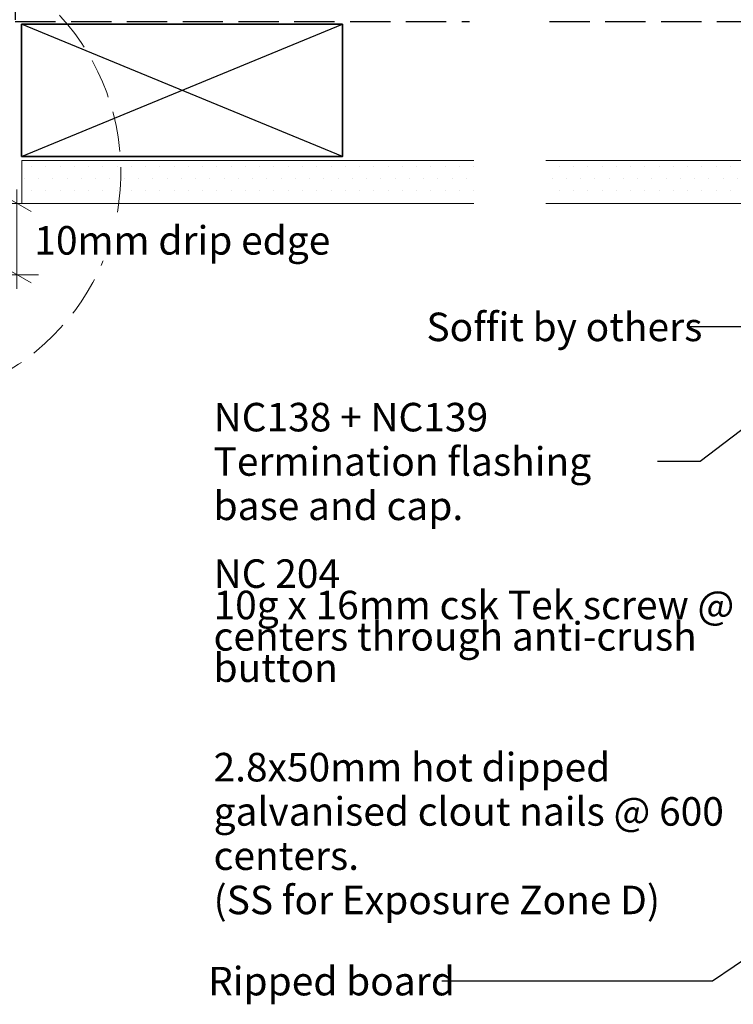
# Model space of a CAD drawing. Units: millimetres. Extents: x -208 to 209, y -291 to 155.
# Drawn here: x -64 to 36, y -128 to 10 of the extents above; entities that cross this region are included whole.
import ezdxf

# ---------------------------------------------------------------- set-up
doc = ezdxf.new("R2010")
doc.units = ezdxf.units.MM
doc.header["$MEASUREMENT"] = 0
doc.set_wipeout_variables(frame=1)
doc.linetypes.add('Hidden Line', pattern=[7.824444465637205, 5.644444465637207, -2.179999999999998])
doc.linetypes.add('Wipeout_Contour', pattern=[1000, 0, -1000])
for name, color, linetype, lineweight in [('0_Pen_No__181', 7, 'Continuous', 5), ('0_Pen_No__182', 7, 'Continuous', 13), ('0_Pen_No__183', 7, 'Continuous', 18), ('0_Pen_No__184', 7, 'Continuous', 25), ('0_Pen_No__185', 7, 'Continuous', 35), ('0_Pen_No__86', 7, 'Continuous', 25)]:
    doc.layers.add(name, color=color, linetype=linetype, lineweight=lineweight)
doc.layers.add('0_Pen_No__195', color=7, linetype='Continuous', lineweight=13, true_color=0x8b8b8b)
doc.layers.add('0_Pen_No__215', color=7, linetype='Continuous', lineweight=25, true_color=0x8b8b8b)
doc.styles.add('GENERATED_STYLE_1', font='arial.ttf')
doc.styles.add('GENERATED_STYLE_2', font='arialbd.ttf')
doc.dimstyles.new('GENERATED_STYLE__2', dxfattribs={"dimtxt": 4, "dimasz": 3.04, "dimexe": 0.18, "dimexo": 0.0625, "dimgap": 0.09, "dimtad": 1, "dimdec": 0, "dimzin": 0, "dimdsep": 46, "dimtxsty": 'GENERATED_STYLE_1', "dimblk": 'ARROWHEAD_2', "dimblk1": 'ARROWHEAD_2', "dimblk2": 'ARROWHEAD_2', "dimcen": 0.09, "dimse1": 1, "dimse2": 1, "dimclrd": 7, "dimclre": 7, "dimclrt": 7, "dimadec": 0, "dimazin": 0, "dimtfac": 1, "dimtdec": 4, "dimtmove": 2, "dimatfit": 3, "dimfxl": 1, "dimtolj": 1, "dimtzin": 0, "dimarcsym": 0})
doc.dimstyles.new('GENERATED_STYLE__3', dxfattribs={"dimtxt": 0.18, "dimasz": 5.472, "dimexe": 0.18, "dimexo": 0.0625, "dimgap": 0.09, "dimtad": 0, "dimtih": 1, "dimtoh": 1, "dimdec": 4, "dimzin": 0, "dimdsep": 46, "dimcen": 0.09, "dimadec": 0, "dimazin": 0, "dimtfac": 1, "dimtdec": 4, "dimtmove": 0, "dimatfit": 3, "dimldrblk": 'ARROWHEAD_11', "dimfxl": 1, "dimtolj": 1, "dimtzin": 0, "dimarcsym": 0})
pattern_1 = [(0, (0, 0), (0, 3.46410161513776), [0, -2]), (0, (1, 1.732050776481628), (0, 3.46410161513776), [0, -2])]

# ---------------------------------------------------------------- blocks, each defined once
blk = doc.blocks.new('*D10')
at = {"layer": '0_Pen_No__181', "color": 7, "linetype": 'Continuous', "lineweight": 5, "transparency": 16777216}
for p, q in [((-64.03590057402921, -15.62961654364337), (-64.03590057402921, -13.67361654364337)), ((-61.03590057402918, -15.62961654364337), (-67.03590057402921, -15.62961654364337)), ((-64.03590057402921, -25.62961654364337), (-64.03590057402921, -15.62961654364337)), ((-61.03590057402918, -25.62961654364337), (-67.03590057402921, -25.62961654364337)), ((-64.03590057402921, -27.58561654364337), (-64.03590057402921, -25.62961654364337))]:
    blk.add_line(p, q, dxfattribs=at)
at = {"layer": '0_Pen_No__183', "color": 7, "linetype": 'Continuous', "lineweight": 18, "transparency": 16777216}
for p, q in [((-62.03590057402918, -16.78431654364337), (-66.03590057402921, -14.47491654364337)), ((-66.03590057402921, -24.47491654364337), (-62.03590057402918, -26.78431654364337))]:
    blk.add_line(p, q, dxfattribs=at)
at = {"color": 254, "linetype": 'Wipeout_Contour', "lineweight": 0, "ltscale": 190.9157300591533, "transparency": 16777216}
blk.add_wipeout([(-62.45870759491552, -23.665056420482944), (-21.21070377149896, -23.665056420482955), (-21.210703771498956, -17.95077070619724), (-62.45870759491551, -17.950770706197225)], dxfattribs=at)
at = {"layer": '0_Pen_No__86', "color": 7, "lineweight": 25, "transparency": 16777216, "insert": (-61.60156473921097, -22.8079135647784), "char_height": 4, "attachment_point": 7, "style": 'GENERATED_STYLE_1'}
blk.add_mtext('\\A1;10mm drip edge', dxfattribs=at)
blk = doc.blocks.new('ARROWHEAD_2')
at = {"color": 0, "linetype": 'Continuous', "lineweight": 0}
for p, q in [((-0.3781315, -0.655), (0.3781315, 0.655)), ((0, 0), (-1, 0))]:
    blk.add_line(p, q, dxfattribs=at)
blk = doc.blocks.new('ARROWHEAD_11')
at = {"color": 0, "linetype": 'Continuous', "lineweight": 0}
blk.add_line((0, 0), (-1, 0), dxfattribs=at)
at = {"color": 0, "linetype": 'Continuous', "lineweight": 0, "const_width": 0.25, "flags": 128}
blk.add_lwpolyline([(-0.125, 0, 1), (0.125, 0, 1)], format="xyb", close=True, dxfattribs=at)

msp = doc.modelspace()

# ---------------------------------------------------------------- hatches: boundary and pattern name
at = {"layer": '0_Pen_No__181', "linetype": 'Continuous', "lineweight": 5}
h = msp.add_hatch(dxfattribs=at)
h.set_pattern_fill('PLASTER', style=0, pattern_type=2)
h.set_pattern_definition(pattern_1)
h.paths.add_polyline_path([(0.0176287572637435, -9.629616543643358), (0.0176287572637435, -15.62961654364337), (-63.37901435176985, -15.62961654364337), (-63.37901435176985, -9.629616543643358)])
h = msp.add_hatch(dxfattribs=at)
h.set_pattern_fill('PLASTER', style=0, pattern_type=2)
h.set_pattern_definition(pattern_1)
h.paths.add_polyline_path([(10.10679262187697, -9.629616543643358), (10.10679262187697, -15.62961654364337), (94.92316421892343, -15.62961654364337), (94.92316421892343, -9.629616543643358)])

# ---------------------------------------------------------------- linework, layer by layer
at = {"layer": '0_Pen_No__182', "color": 7, "linetype": 'Continuous', "lineweight": 13}
for points in [[(0.0176287572637435, -9.629616543643358), (-63.37901435176985, -9.629616543643358), (-63.37901435176985, -15.62961654364337), (0.0176287572637435, -15.62961654364337)], [(10.10679262187697, -9.629616543643358), (94.92316421892343, -9.629616543643358), (94.92316421892343, -15.62961654364337), (10.10679262187697, -15.62961654364337)]]:
    msp.add_lwpolyline(points, dxfattribs=at)
at = {"layer": '0_Pen_No__184', "color": 7, "linetype": 'Hidden Line', "lineweight": 25}
for points in [[(-64.26998947199803, 101.830072278841), (-64.26998947199803, 9.889686304120016), (-0.5736798192463866, 9.889686304120016)], [(10.64349746512239, 9.889686304120016), (95.318807055059, 9.889686304120016)]]:
    msp.add_lwpolyline(points, dxfattribs=at)
at = {"layer": '0_Pen_No__185', "color": 7, "linetype": 'Continuous', "lineweight": 35}
msp.add_lwpolyline([(-63.39855003040551, -9.071460912064124), (-18.39855003040736, -9.071460912064124), (-18.39855003040736, 9.499751459926431), (-63.39855003040551, 9.499751459926431)], close=True, dxfattribs=at)
at = {"layer": '0_Pen_No__195', "color": 252, "linetype": 'Hidden Line', "lineweight": 13, "true_color": 0x8b8b8b}
msp.add_circle((-81.96676603704046, -11.24400157542871), 32.48858883842521, dxfattribs=at)
at = {"layer": '0_Pen_No__215', "color": 252, "linetype": 'Continuous', "lineweight": 25, "true_color": 0x8b8b8b}
for p, q in [((-63.39855003040551, -9.071460912064124), (-18.39855003040736, 9.499751459926431)), ((-18.39855003040736, -9.071460912064124), (-63.39855003040551, 9.499751459926431))]:
    msp.add_line(p, q, dxfattribs=at)

# ---------------------------------------------------------------- texts
at = {"layer": '0_Pen_No__86', "color": 7, "linetype": 'Continuous', "lineweight": 25}
for s, insert, char_height, width, attachment_point, line_spacing_factor, style in [('\\A1;NC138 + NC139\\P{\\fArial|b0|i0|c0|p34;Termination flashing base and cap.}', (-36.46966968057802, -51.81183052295364), 4, 62.15410097532015, 4, 0.9322929320895228, 'GENERATED_STYLE_2'), ('\\A1;NC 204\\P{\\fArial|b0|i0|c0|p34;10g x 16mm csk Tek screw @ 600 centers through anti-crush button}', (-36.46966968057802, -74.13210602020834), 3.999999999999999, 84.65435798702651, 4, 0.6595711344814015, 'GENERATED_STYLE_2'), ('\\A1;2.8x50mm hot dipped galvanised clout nails @ 600 centers. \\P(SS for Exposure Zone D)', (-36.46966968057803, -92.67139299483824), 4, 83.7645380241892, 1, 0.9307625483714476, 'GENERATED_STYLE_1')]:
    msp.add_mtext(s, dxfattribs=dict(at, insert=insert, char_height=char_height, width=width, attachment_point=attachment_point, line_spacing_factor=line_spacing_factor, style=style))
at = {"layer": '0_Pen_No__86', "color": 7, "linetype": 'Continuous', "lineweight": 25, "insert": (-37.23963173880513, -124.6718547010807), "char_height": 4, "attachment_point": 4, "style": 'GENERATED_STYLE_1'}
msp.add_mtext('\\A1;Ripped board', dxfattribs=at)

# ---------------------------------------------------------------- leaders
at = {"layer": '0_Pen_No__182', "color": 7, "linetype": 'Continuous', "lineweight": 13, "annotation_type": 0, "has_hookline": 1, "hookline_direction": 1}
for points, text_width in [([(82.06192851253417, -43.3629974103187), (57.93655792943243, -74.13210602020834), (48.2746883064485, -74.13210602020834)], 75.2032742155525), ([(91.89050528056784, -48.24149885592514), (57.93655792943239, -92.67139299483824), (47.38486834361118, -92.67139299483824)], 81.44338335607094), ([(63.63979554557708, -104.1067070287324), (33.49749801200335, -124.6718547010807), (-4.477631738805131, -124.6718547010807)], 32.70941336971351)]:
    msp.add_leader(points, dimstyle='GENERATED_STYLE__3', dxfattribs=dict(at, text_width=text_width))

# ---------------------------------------------------------------- next in the draw order: dimensions: what is measured, and where the dimension line sits
at = {"color": 7, "linetype": 'Continuous', "lineweight": 5}
dim = msp.add_linear_dim(base=(-64.03590057402921, -15.62961654364337), p1=(-89.56079129052608, -25.62961654364337), p2=(-63.37901435176985, -15.62961654364337), angle=90, text='<MeasuredValue>mm drip edge', dimstyle='GENERATED_STYLE__2', dxfattribs=at)
dim.commit()
dim.dimension.update_dxf_attribs({"geometry": '*D10', "text_midpoint": (-21.03676473921096, -20.80791356477841), "dimtype": 160, "text_rotation": 360})

# ---------------------------------------------------------------- next in the draw order: leaders
at = {"layer": '0_Pen_No__182', "color": 7, "linetype": 'Continuous', "lineweight": 13, "annotation_type": 0, "has_hookline": 1, "hookline_direction": 1, "text_width": 49.81173260572987}
msp.add_leader([(61.85137043256997, -28.910723274862), (31.78648410867964, -51.81183052295364), (25.77443129474213, -51.81183052295364)], dimstyle='GENERATED_STYLE__3', dxfattribs=at)

# ---------------------------------------------------------------- next in the draw order: wipeouts: each hides what was drawn before it
at = {"color": 7, "linetype": 'Wipeout_Contour', "lineweight": 25, "ltscale": 155.415721940894}
msp.add_wipeout([(-7.016284325252023, -29.052718790453497), (30.172315674747978, -29.052718790453497), (30.172315674747978, -36.138438790453506), (-7.016284325252023, -36.138438790453506)], dxfattribs=at).dxf.layer = '0_Pen_No__86'

# ---------------------------------------------------------------- next in the draw order: texts
at = {"layer": '0_Pen_No__86', "color": 7, "linetype": 'Continuous', "lineweight": 25, "insert": (-6.616284325252018, -32.94300450473921), "char_height": 4, "attachment_point": 4, "style": 'GENERATED_STYLE_1'}
msp.add_mtext('\\A1;Soffit by others', dxfattribs=at)

# ---------------------------------------------------------------- next in the draw order: leaders
at = {"layer": '0_Pen_No__182', "color": 7, "linetype": 'Continuous', "lineweight": 13, "annotation_type": 0, "has_hookline": 1, "hookline_direction": 1, "text_width": 36.80491132332878}
msp.add_leader([(48.17830846771631, -13.95711851100101), (37.52168099947627, -32.94300450473921), (30.24171567474799, -32.94300450473921)], dimstyle='GENERATED_STYLE__3', dxfattribs=at)

doc.saveas('drawing.dxf')
